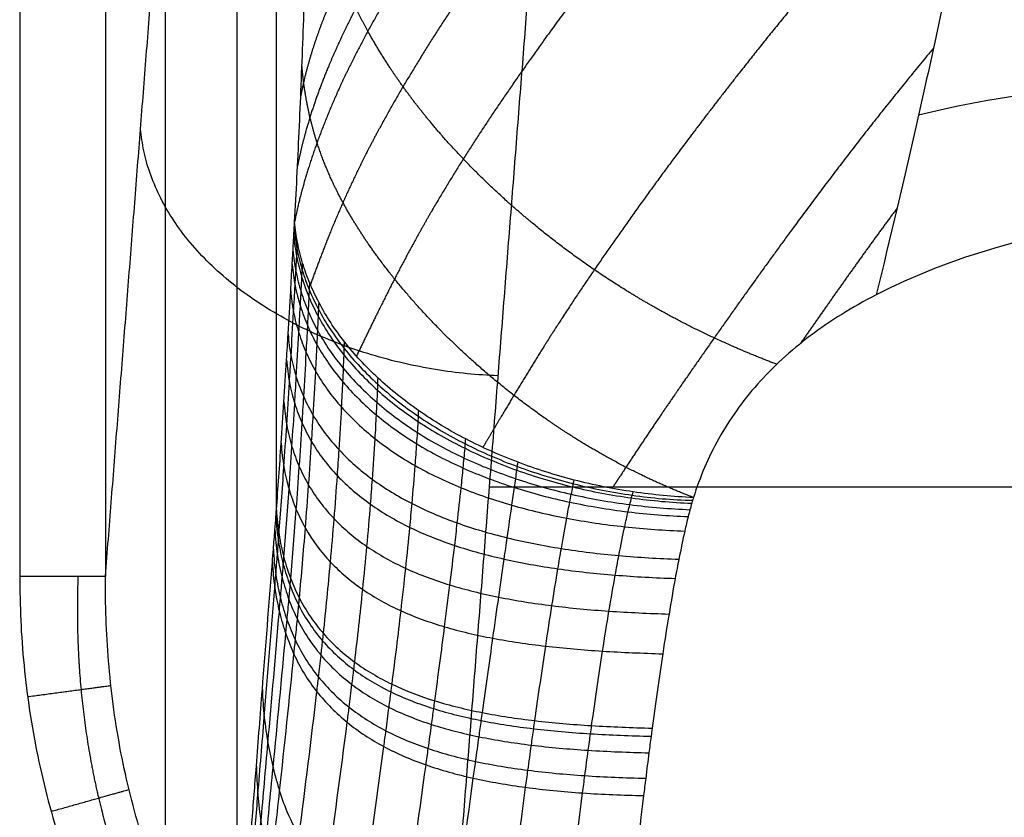
# Model space of a CAD drawing. Units: millimetres. Extents: x -350 to 350, y -280 to 120.
# Drawn here: x -255 to -186, y -207 to -152 of the extents above; entities that cross this region are included whole.
import ezdxf

# ---------------------------------------------------------------- set-up
doc = ezdxf.new("R2010")
doc.units = ezdxf.units.MM
doc.layers.add('Layer 01', color=7, linetype='Continuous')

msp = doc.modelspace()

# ---------------------------------------------------------------- linework, layer by layer
at = {"layer": 'Layer 01'}
for points, degree in [([(-254.762, 88.183, 37.002), (-254.762, -51.12, 37.002), (-254.762, -190.424, 37.002)], 2), ([(-248.783, 88.183, 31.496), (-248.783, -51.12, 31.496), (-248.783, -190.424, 31.496)], 2), ([(-244.603, -221.004, 83.002), (-244.603, -123.154, 83.002), (-244.603, -25.304, 83.002)], 2), ([(-239.621, -25.304, 78.414), (-239.621, -123.154, 78.414), (-239.62, -221.003, 78.414)], 2), ([(-236.89, -28.116, 45.41), (-236.89, -107.15, 45.41), (-236.89, -186.183, 45.41)], 2), ([(-248.783, -190.424, 31.496), (-245.556, -149.306, -7.499), (-242.33, -108.187, -46.493)], 2), ([(-218.539, -139.713, -48.989), (-222.028, -184.181, -6.817), (-225.518, -228.65, 35.355)], 2), ([(-155.192, -154.819, -15.307), (-169.213, -155.223, -14.971), (-182.703, -155.898, -13.694), (-192.089, -158.284, -11.507)], 3), ([(-154.919, -163.622, -8.398), (-169.95, -163.889, -8.145), (-184.752, -165.491, -6.626), (-195.043, -170.806, -1.585)], 3), ([(-193.589, -164.769, -6.85), (-195.02, -166.696, -5.263), (-196.393, -168.594, -3.601), (-197.722, -170.472, -1.882), (-199.026, -172.338, -0.131), (-200.32, -174.199, 1.633)], 5), ([(-222.028, -184.181, -6.817), (0, -184.181, -6.817), (222.028, -184.181, -6.817)], 2)]:
    msp.add_open_spline(points, degree=degree, dxfattribs=at)
for points, degree, knots in [([(-182.935, -113.22, -24.434), (-182.935, -113.22, -24.434), (-182.935, -113.22, -24.434), (-182.935, -113.22, -24.434), (-188.526, -118.545, -24.317), (-193.602, -123.626, -23.533), (-198.204, -128.481, -22.134), (-206.944, -138.371, -17.628), (-214.269, -147.587, -11.286), (-217.843, -152.353, -7.448), (-222.339, -158.775, -1.443), (-225.958, -164.779, 5.7), (-226.91, -166.449, 7.828), (-228.389, -169.193, 11.549), (-229.724, -171.868, 15.456), (-230.246, -172.94, 17.055), (-230.764, -174.009, 18.659), (-231.279, -175.078, 20.266)], 5, [-49.66801, -49.66801, -49.66801, -49.66801, -49.66801, -49.66801, -49.667993, -49.667993, -49.667993, -18.938952, -18.938952, -18.938952, 16.403691, 16.403691, 16.403691, 30.432303, 30.432303, 30.432303, 39.923654, 39.923654, 39.923654, 39.923654, 39.923654, 39.923654]), ([(-198.058, -118.236, -22.902), (-201.067, -121.361, -22.123), (-203.872, -124.389, -21.081), (-206.479, -127.323, -19.782), (-213.327, -135.339, -15.509), (-219.159, -142.873, -9.919), (-222.524, -147.54, -5.81), (-226.717, -153.817, 0.589), (-229.95, -159.638, 8.232), (-230.787, -161.253, 10.51), (-232.114, -164.03, 14.717), (-233.228, -166.705, 19.201), (-233.666, -167.842, 21.199), (-234.087, -168.97, 23.219), (-234.492, -170.091, 25.259)], 5, [-38.460181, -38.460181, -38.460181, -38.460181, -38.460181, -38.460181, -18.938952, -18.938952, -18.938952, 16.403691, 16.403691, 16.403691, 30.432303, 30.432303, 30.432303, 41.133743, 41.133743, 41.133743, 41.133743, 41.133743, 41.133743]), ([(-208.381, -122.194, -19.49), (-209.705, -123.701, -18.785), (-210.985, -125.187, -18.021), (-212.224, -126.653, -17.204), (-217.623, -133.164, -13.309), (-222.265, -139.316, -8.433), (-225.447, -143.895, -4.087), (-229.349, -150.034, 2.689), (-232.181, -155.664, 10.853), (-232.884, -157.216, 13.304), (-233.984, -159.914, 17.891), (-234.808, -162.482, 22.835), (-235.128, -163.593, 25.069), (-235.39, -164.677, 27.379), (-235.596, -165.733, 29.763)], 5, [-29.046716, -29.046716, -29.046716, -29.046716, -29.046716, -29.046716, -18.938952, -18.938952, -18.938952, 16.403691, 16.403691, 16.403691, 30.432303, 30.432303, 30.432303, 41.485411, 41.485411, 41.485411, 41.485411, 41.485411, 41.485411]), ([(-212.33, -123.869, -17.431), (-213.06, -124.732, -16.951), (-213.775, -125.589, -16.453), (-214.478, -126.44, -15.937), (-219.262, -132.298, -12.241), (-223.419, -137.858, -7.732), (-226.505, -142.391, -3.261), (-230.283, -148.472, 3.676), (-232.903, -154.001, 12.114), (-233.537, -155.519, 14.655), (-234.344, -157.722, 18.636), (-234.938, -159.824, 22.893), (-235.114, -160.51, 24.33), (-235.265, -161.184, 25.798), (-235.391, -161.846, 27.299)], 5, [-24.890558, -24.890558, -24.890558, -24.890558, -24.890558, -24.890558, -18.938952, -18.938952, -18.938952, 16.403691, 16.403691, 16.403691, 30.432303, 30.432303, 30.432303, 37.375663, 37.375663, 37.375663, 37.375663, 37.375663, 37.375663]), ([(-217.434, -126.218, -14.003), (-221.379, -131.161, -10.647), (-224.871, -135.888, -6.701), (-227.813, -140.353, -2.044), (-231.416, -146.35, 5.119), (-233.703, -151.72, 13.99), (-234.228, -153.187, 16.672), (-234.71, -154.808, 19.893), (-235.052, -156.363, 23.296), (-235.093, -156.557, 23.727), (-235.131, -156.75, 24.16), (-235.168, -156.943, 24.597)], 5, [-18.938925, -18.938925, -18.938925, -18.938925, -18.938925, -18.938925, 16.403691, 16.403691, 16.403691, 30.432303, 30.432303, 30.432303, 32.448867, 32.448867, 32.448867, 32.448867, 32.448867, 32.448867]), ([(-187.161, -135.047, -21.736), (-189.024, -137.05, -21.064), (-190.819, -139.021, -20.305), (-192.556, -140.965, -19.47), (-198.873, -148.153, -16.101), (-204.465, -154.996, -11.793), (-208.138, -159.81, -8.084), (-212.957, -166.384, -2.496), (-217.11, -172.643, 3.953), (-218.224, -174.39, 5.872), (-219.728, -176.843, 8.722), (-221.177, -179.269, 11.644), (-221.608, -179.994, 12.522), (-222.038, -180.719, 13.402), (-222.466, -181.442, 14.284)], 5, [-31.815616, -31.815616, -31.815616, -31.815616, -31.815616, -31.815616, -18.938952, -18.938952, -18.938952, 16.403691, 16.403691, 16.403691, 30.432303, 30.432303, 30.432303, 36.428062, 36.428062, 36.428062, 36.428062, 36.428062, 36.428062]), ([(-235.595, -165.733, 29.763), (-235.537, -164.707, 29.073), (-235.483, -163.67, 28.406), (-235.377, -161.57, 27.125), (-235.326, -160.508, 26.509), (-235.179, -157.289, 24.734), (-235.089, -155.098, 23.648), (-234.924, -150.639, 21.659), (-234.85, -148.372, 20.757), (-234.715, -143.772, 19.124), (-234.653, -141.439, 18.396), (-234.601, -139.079, 17.743)], 3, [-389.224223, -389.224223, -389.224223, -389.224223, -385.550277, -385.550277, -381.876331, -381.876331, -374.52844, -374.52844, -367.180549, -367.180549, -359.832657, -359.832657, -359.832657, -359.832657]), ([(-201.977, -175.651, 3.009), (-202.891, -175.303, 2.68), (-203.784, -174.946, 2.379), (-204.656, -174.578, 2.106), (-207.405, -173.357, 1.31), (-209.946, -172.038, 0.783), (-211.609, -171.084, 0.537), (-215.376, -168.715, 0.209), (-218.721, -166.147, 0.426), (-220.54, -164.597, 0.711), (-223.239, -162.058, 1.398), (-225.64, -159.378, 2.47), (-226.483, -158.371, 2.919), (-227.854, -156.608, 3.786), (-229.089, -154.781, 4.828), (-229.58, -154.007, 5.294), (-230.231, -152.908, 5.992), (-230.832, -151.786, 6.755), (-230.999, -151.464, 6.978), (-231.378, -150.711, 7.509), (-231.734, -149.946, 8.069), (-231.929, -149.507, 8.398), (-232.552, -148.037, 9.524), (-233.091, -146.527, 10.76), (-233.425, -145.452, 11.677), (-233.862, -143.809, 13.138), (-234.197, -142.116, 14.732), (-234.296, -141.547, 15.278), (-234.423, -140.714, 16.091), (-234.524, -139.869, 16.938), (-234.552, -139.607, 17.203), (-234.578, -139.344, 17.471), (-234.601, -139.079, 17.743)], 5, [-23.812115, -23.812115, -23.812115, -23.812115, -23.812115, -23.812115, -19.971546, -19.971546, -19.971546, -11.405607, -11.405607, -11.405607, 0.443531, 0.443531, 0.443531, 7.352818, 7.352818, 7.352818, 12.294795, 12.294795, 12.294795, 14.26449, 14.26449, 14.26449, 16.875482, 16.875482, 16.875482, 22.931947, 22.931947, 22.931947, 25.96018, 25.96018, 25.96018, 27.31253, 27.31253, 27.31253, 27.31253, 27.31253, 27.31253]), ([(-189.047, -144.234, -18.637), (-189.049, -144.24, -18.634), (-189.05, -144.247, -18.631), (-190.072, -149.134, -16.682), (-191.088, -153.849, -14.348), (-193.091, -162.718, -8.665), (-194.079, -166.871, -5.317), (-195.043, -170.806, -1.585)], 3, [-122.545516, -122.545516, -122.545516, -122.545516, -122.522762, -122.522762, -106.339592, -106.339592, -90.156421, -90.156421, -90.156421, -90.156421]), ([(-191.051, -153.613, -14.264), (-194.603, -157.888, -11.724), (-197.854, -162.02, -8.795), (-200.775, -165.995, -5.438), (-204.939, -171.778, -0.329), (-208.887, -177.459, 5.06), (-210.136, -179.27, 6.803), (-211.522, -181.349, 8.928), (-212.879, -183.414, 11.091), (-213.073, -183.709, 11.4), (-213.266, -184.003, 11.71), (-213.458, -184.297, 12.019)], 5, [-13.400875, -13.400875, -13.400875, -13.400875, -13.400875, -13.400875, 16.403691, 16.403691, 16.403691, 30.432303, 30.432303, 30.432303, 32.76692, 32.76692, 32.76692, 32.76692, 32.76692, 32.76692]), ([(-207.783, -184.936, 11.815), (-207.783, -184.936, 11.815), (-207.783, -184.936, 11.815), (-207.784, -184.936, 11.815), (-208.797, -184.548, 11.453), (-209.774, -184.143, 11.139), (-210.709, -183.717, 10.88), (-213.431, -182.396, 10.215), (-215.894, -180.952, 9.886), (-217.444, -179.944, 9.787), (-220.941, -177.448, 9.807), (-224.016, -174.75, 10.376), (-225.676, -173.125, 10.866), (-228.115, -170.463, 11.89), (-230.218, -167.641, 13.348), (-230.946, -166.579, 13.947), (-232.098, -164.712, 15.097), (-233.059, -162.754, 16.495), (-233.423, -161.92, 17.126), (-233.876, -160.727, 18.081), (-234.246, -159.494, 19.143), (-234.344, -159.14, 19.455), (-234.558, -158.308, 20.2), (-234.734, -157.458, 20.993), (-234.823, -156.968, 21.461), (-234.933, -156.255, 22.157), (-235.018, -155.529, 22.885), (-235.042, -155.306, 23.111), (-235.063, -155.083, 23.339), (-235.083, -154.858, 23.57)], 5, [-24.242372, -24.242372, -24.242372, -24.242372, -24.242372, -24.242372, -24.242172, -24.242172, -24.242172, -19.971546, -19.971546, -19.971546, -11.405607, -11.405607, -11.405607, 0.443531, 0.443531, 0.443531, 7.352818, 7.352818, 7.352818, 12.294795, 12.294795, 12.294795, 14.26449, 14.26449, 14.26449, 16.875482, 16.875482, 16.875482, 18.023432, 18.023432, 18.023432, 18.023432, 18.023432, 18.023432]), ([(-239.62, -221.003, 78.414), (-239.613, -220.91, 78.326), (-239.574, -220.417, 77.859), (-239.523, -219.755, 77.232), (-239.439, -218.688, 76.221), (-239.334, -217.355, 74.958), (-239.156, -215.08, 72.802), (-238.933, -212.236, 70.107), (-238.727, -209.608, 67.618), (-238.504, -206.764, 64.923), (-238.225, -203.21, 61.553), (-237.749, -197.146, 55.801), (-237.353, -192.109, 51.015), (-237.061, -188.397, 47.48), (-236.978, -187.334, 46.476), (-236.907, -186.415, 45.622), (-236.758, -184.446, 43.821), (-236.571, -181.808, 41.554), (-236.338, -178.284, 38.744), (-236.178, -175.733, 36.807), (-236.021, -173.145, 34.907), (-235.89, -170.928, 33.329), (-235.778, -168.973, 31.972), (-235.706, -167.705, 31.101), (-235.659, -166.885, 30.542), (-235.623, -166.227, 30.097), (-235.604, -165.897, 29.874), (-235.595, -165.733, 29.763)], 3, [0, 0, 0, 0, 0.386253, 2.04566, 2.746299, 4.81134, 7.577019, 12.186484, 16.611571, 18.479941, 23.986715, 31.36186, 43.653767, 44.912459, 46.800496, 48.059187, 48.688533, 54.834486, 58.522059, 62.209631, 64.422174, 68.109747, 70.32229, 71.502313, 72.682336, 73.272348, 73.862359, 73.862359, 73.862359, 73.862359]), ([(-207.783, -184.936, 11.815), (-209.19, -184.878, 11.76), (-212.002, -184.611, 11.809), (-216.126, -183.788, 12.335), (-220.06, -182.545, 13.321), (-223.711, -180.914, 14.738), (-227.011, -178.942, 16.545), (-229.855, -176.652, 18.724), (-232.207, -174.116, 21.204), (-233.399, -172.291, 23.029), (-234.127, -170.91, 24.426), (-234.555, -170.001, 25.349), (-235.059, -168.6, 26.785), (-235.417, -167.173, 28.26), (-235.553, -166.213, 29.26), (-235.595, -165.733, 29.763)], 3, [-125.808077, -125.808077, -125.808077, -125.808077, -121.54406, -117.280043, -113.016026, -108.752009, -104.487992, -100.223974, -95.959957, -91.69594, -91.69594, -89.660106, -87.624271, -85.588436, -83.552602, -83.552602, -83.552602, -83.552602]), ([(-235.65, -166.72, 30.431), (-235.609, -167.206, 29.933), (-235.472, -168.175, 28.939), (-235.111, -169.605, 27.47), (-234.603, -170.999, 26.036), (-234.172, -171.898, 25.112), (-233.438, -173.261, 23.713), (-232.239, -175.047, 21.88), (-229.886, -177.502, 19.375), (-227.05, -179.694, 17.159), (-223.768, -181.563, 15.302), (-220.14, -183.098, 13.827), (-216.228, -184.262, 12.783), (-212.121, -185.031, 12.208), (-209.308, -185.283, 12.144), (-207.904, -185.34, 12.198)], 3, [0, 0, 0, 0, 2.341548, 4.683097, 7.024645, 9.366193, 9.366193, 14.270522, 19.174851, 24.079179, 28.983508, 33.887837, 38.792166, 43.696494, 48.600823, 48.600823, 48.600823, 48.600823]), ([(-235.623, -166.227, 30.097), (-235.581, -166.709, 29.596), (-235.444, -167.674, 28.598), (-235.085, -169.103, 27.127), (-234.579, -170.501, 25.693), (-234.15, -171.406, 24.77), (-233.419, -172.779, 23.373), (-232.224, -174.586, 21.546), (-229.873, -177.085, 19.057), (-227.034, -179.329, 16.863), (-223.745, -181.253, 15.035), (-220.106, -182.839, 13.592), (-216.185, -184.045, 12.58), (-212.07, -184.844, 12.03), (-209.258, -185.104, 11.974), (-207.843, -185.133, 12.002)], 3, [0, 0, 0, 0, 2.341548, 4.683097, 7.024645, 9.366193, 9.366193, 14.270522, 19.174851, 24.079179, 28.983508, 33.887837, 38.792166, 43.696494, 48.600823, 48.600823, 48.600823, 48.600823]), ([(-239.615, -223.43, 78.471), (-239.601, -223.265, 78.311), (-239.554, -222.696, 77.76), (-239.493, -221.956, 77.044), (-239.404, -220.876, 76.001), (-239.293, -219.527, 74.696), (-239.104, -217.224, 72.47), (-238.866, -214.344, 69.686), (-238.647, -211.682, 67.115), (-238.411, -208.8, 64.333), (-238.115, -205.196, 60.856), (-237.611, -199.045, 54.926), (-237.195, -193.932, 50.004), (-236.891, -190.162, 46.377), (-236.804, -189.082, 45.346), (-236.731, -188.149, 44.471), (-236.576, -186.15, 42.625), (-236.382, -183.472, 40.3), (-236.143, -179.897, 37.423), (-235.979, -177.309, 35.442), (-235.819, -174.685, 33.502), (-235.687, -172.437, 31.892), (-235.574, -170.456, 30.509), (-235.502, -169.17, 29.624), (-235.455, -168.338, 29.056), (-235.418, -167.671, 28.603), (-235.4, -167.336, 28.376), (-235.391, -167.17, 28.264)], 3, [8.258844, 8.258844, 8.258844, 8.258844, 9.130003, 11.269847, 12.173337, 14.836254, 18.402661, 24.346673, 30.052925, 32.462231, 39.563344, 49.073764, 64.924463, 66.547574, 68.982241, 70.605353, 71.416909, 79.342258, 84.097468, 88.852678, 91.705803, 96.461013, 99.314139, 100.835806, 102.357473, 103.118307, 103.879139, 103.879139, 103.879139, 103.879139]), ([(-235.706, -167.705, 31.102), (-235.665, -168.197, 30.609), (-235.528, -169.175, 29.621), (-235.164, -170.608, 28.159), (-234.652, -171.997, 26.729), (-234.218, -172.887, 25.805), (-233.481, -174.232, 24.405), (-232.276, -175.984, 22.566), (-229.923, -178.363, 20.04), (-227.095, -180.464, 17.791), (-223.831, -182.238, 15.89), (-220.225, -183.682, 14.362), (-216.334, -184.772, 13.264), (-212.242, -185.491, 12.644), (-209.43, -185.728, 12.566), (-208.027, -185.784, 12.619)], 3, [0, 0, 0, 0, 2.341548, 4.683097, 7.024645, 9.366193, 9.366193, 14.270522, 19.174851, 24.079179, 28.983508, 33.887837, 38.792166, 43.696494, 48.600823, 48.600823, 48.600823, 48.600823]), ([(-239.591, -225.851, 78.538), (-239.57, -225.615, 78.306), (-239.511, -224.968, 77.671), (-239.437, -224.148, 76.864), (-239.338, -223.053, 75.788), (-239.214, -221.683, 74.442), (-239.003, -219.343, 72.144), (-238.738, -216.414, 69.27), (-238.493, -213.705, 66.615), (-238.229, -210.772, 63.742), (-237.9, -207.103, 60.153), (-237.344, -200.84, 54.037), (-236.891, -195.635, 48.972), (-236.565, -191.802, 45.253), (-236.472, -190.705, 44.197), (-236.394, -189.758, 43.301), (-236.23, -187.729, 41.41), (-236.026, -185.015, 39.031), (-235.778, -181.401, 36.091), (-235.611, -178.789, 34.071), (-235.45, -176.145, 32.096), (-235.319, -173.883, 30.46), (-235.209, -171.892, 29.059), (-235.139, -170.601, 28.164), (-235.095, -169.766, 27.59), (-235.06, -169.097, 27.133), (-235.044, -168.763, 26.906), (-235.035, -168.595, 26.791)], 3, [7.899168, 7.899168, 7.899168, 7.899168, 9.130003, 11.269847, 12.173337, 14.836254, 18.402661, 24.346673, 30.052925, 32.462231, 39.563344, 49.073764, 64.924463, 66.547574, 68.982241, 70.605353, 71.416909, 79.342258, 84.097468, 88.852678, 91.705803, 96.461013, 99.314139, 100.835806, 102.357473, 103.118307, 103.87914, 103.87914, 103.87914, 103.87914]), ([(-235.761, -168.687, 31.776), (-235.721, -169.185, 31.288), (-235.584, -170.172, 30.307), (-235.218, -171.609, 28.853), (-234.703, -172.993, 27.427), (-234.267, -173.875, 26.505), (-233.526, -175.204, 25.105), (-232.317, -176.925, 23.262), (-229.964, -179.234, 20.72), (-227.145, -181.25, 18.442), (-223.898, -182.936, 16.502), (-220.314, -184.296, 14.926), (-216.443, -185.316, 13.778), (-212.367, -185.989, 13.116), (-209.553, -186.212, 13.025), (-208.152, -186.267, 13.078)], 3, [0, 0, 0, 0, 2.341548, 4.683097, 7.024645, 9.366193, 9.366193, 14.270522, 19.174851, 24.079179, 28.983508, 33.887837, 38.792166, 43.696494, 48.600823, 48.600823, 48.600823, 48.600823]), ([(-239.555, -228.268, 78.611), (-239.524, -227.962, 78.308), (-239.451, -227.239, 77.589), (-239.359, -226.339, 76.694), (-239.246, -225.223, 75.586), (-239.104, -223.827, 74.199), (-238.861, -221.441, 71.83), (-238.557, -218.451, 68.865), (-238.277, -215.683, 66.124), (-237.974, -212.685, 63.159), (-237.598, -208.935, 59.454), (-236.966, -202.533, 53.147), (-236.46, -197.222, 47.939), (-236.103, -193.321, 44.129), (-236.003, -192.205, 43.047), (-235.918, -191.243, 42.13), (-235.741, -189.184, 40.196), (-235.522, -186.437, 37.764), (-235.263, -182.795, 34.766), (-235.091, -180.171, 32.71), (-234.929, -177.52, 30.705), (-234.8, -175.259, 29.05), (-234.694, -173.273, 27.637), (-234.629, -171.988, 26.735), (-234.588, -171.158, 26.159), (-234.555, -170.493, 25.7), (-234.542, -170.165, 25.476), (-234.532, -169.994, 25.357)], 3, [7.564569, 7.564569, 7.564569, 7.564569, 9.130003, 11.269847, 12.173337, 14.836254, 18.402661, 24.346673, 30.052925, 32.462231, 39.563344, 49.073764, 64.924463, 66.547574, 68.982241, 70.605353, 71.416909, 79.342258, 84.097468, 88.852678, 91.705803, 96.461013, 99.314139, 100.835806, 102.357473, 103.118307, 103.87914, 103.87914, 103.87914, 103.87914]), ([(-235.867, -170.518, 33.049), (-235.827, -171.027, 32.57), (-235.691, -172.032, 31.604), (-235.322, -173.477, 30.168), (-234.802, -174.856, 28.753), (-234.363, -175.726, 27.835), (-233.617, -177.03, 26.439), (-232.403, -178.701, 24.596), (-230.053, -180.894, 22.034), (-227.253, -182.77, 19.714), (-224.037, -184.306, 17.712), (-220.492, -185.526, 16.059), (-216.656, -186.43, 14.828), (-212.606, -187.023, 14.096), (-209.79, -187.222, 13.983), (-208.391, -187.276, 14.034)], 3, [0, 0, 0, 0, 2.341548, 4.683097, 7.024645, 9.366193, 9.366193, 14.270522, 19.174851, 24.079179, 28.983508, 33.887837, 38.792166, 43.696494, 48.600823, 48.600823, 48.600823, 48.600823]), ([(-195.043, -170.806, -1.585), (-196.716, -171.67, -0.767), (-198.253, -172.625, 0.141), (-201.019, -174.708, 2.116), (-202.247, -175.836, 3.185), (-204.375, -178.232, 5.458), (-205.275, -179.502, 6.661), (-206.759, -182.147, 9.17), (-207.341, -183.523, 10.477), (-207.783, -184.936, 11.815)], 3, [32.389095, 32.389095, 32.389095, 32.389095, 38.353292, 38.353292, 44.317488, 44.317488, 50.281685, 50.281685, 56.245881, 56.245881, 56.245881, 56.245881]), ([(-239.51, -230.689, 78.689), (-239.467, -230.315, 78.316), (-239.376, -229.516, 77.516), (-239.263, -228.534, 76.535), (-239.132, -227.394, 75.396), (-238.968, -225.967, 73.97), (-238.686, -223.524, 71.532), (-238.333, -220.46, 68.477), (-238.008, -217.621, 65.651), (-237.657, -214.544, 62.592), (-237.222, -210.695, 58.77), (-236.494, -204.129, 52.269), (-235.922, -198.696, 46.916), (-235.525, -194.721, 43.017), (-235.414, -193.586, 41.912), (-235.321, -192.608, 40.974), (-235.126, -190.517, 38.998), (-234.888, -187.74, 36.516), (-234.612, -184.077, 33.463), (-234.434, -181.45, 31.375), (-234.269, -178.805, 29.346), (-234.141, -176.557, 27.675), (-234.041, -174.591, 26.255), (-233.98, -173.322, 25.351), (-233.942, -172.502, 24.774), (-233.913, -171.847, 24.316), (-233.902, -171.529, 24.097), (-233.892, -171.356, 23.974)], 3, [7.25431, 7.25431, 7.25431, 7.25431, 9.130003, 11.269847, 12.173337, 14.836254, 18.402661, 24.346673, 30.052925, 32.462231, 39.563344, 49.073764, 64.924463, 66.547574, 68.982241, 70.605353, 71.416909, 79.342258, 84.097468, 88.852678, 91.705803, 96.461013, 99.314139, 100.835806, 102.357473, 103.118307, 103.87914, 103.87914, 103.87914, 103.87914]), ([(-236.045, -173.54, 35.203), (-236.007, -174.067, 34.741), (-235.872, -175.1, 33.803), (-235.5, -176.564, 32.401), (-234.978, -177.941, 31.013), (-234.537, -178.798, 30.108), (-233.79, -180.075, 28.73), (-232.574, -181.685, 26.902), (-230.238, -183.73, 24.333), (-227.47, -185.422, 21.976), (-224.305, -186.76, 19.904), (-220.819, -187.791, 18.156), (-217.034, -188.537, 16.818), (-213.021, -189.023, 15.993), (-210.2, -189.189, 15.849), (-208.803, -189.24, 15.897)], 3, [0, 0, 0, 0, 2.341548, 4.683097, 7.024645, 9.366193, 9.366193, 14.270522, 19.174851, 24.079179, 28.983508, 33.887837, 38.792166, 43.696494, 48.600823, 48.600823, 48.600823, 48.600823]), ([(-239.063, -236.424, 79.569), (-239.063, -236.419, 79.563), (-238.962, -235.672, 78.817), (-238.8, -234.474, 77.621), (-238.61, -233.085, 76.234), (-238.446, -231.882, 75.034), (-238.24, -230.374, 73.529), (-237.884, -227.787, 70.951), (-237.437, -224.534, 67.711), (-237.022, -221.512, 64.706), (-236.575, -218.237, 61.452), (-236.02, -214.138, 57.384), (-235.098, -207.16, 50.473), (-234.384, -201.432, 44.819), (-233.903, -197.288, 40.74), (-233.768, -196.109, 39.586), (-233.657, -195.097, 38.609), (-233.424, -192.94, 36.55), (-233.145, -190.104, 33.969), (-232.83, -186.425, 30.815), (-232.634, -183.819, 28.673), (-232.46, -181.223, 26.606), (-232.332, -179.04, 24.919), (-232.238, -177.153, 23.5), (-232.184, -175.942, 22.603), (-232.153, -175.165, 22.033), (-232.129, -174.545, 21.582), (-232.125, -174.258, 21.38), (-232.113, -174.082, 21.247)], 3, [5.538694, 5.538694, 5.538694, 5.538694, 5.563595, 9.130003, 11.269847, 12.173337, 14.836254, 18.402661, 24.346673, 30.052925, 32.462231, 39.563344, 49.073764, 64.924463, 66.547574, 68.982241, 70.605353, 71.416909, 79.342258, 84.097468, 88.852678, 91.705803, 96.461013, 99.314139, 100.835806, 102.357473, 103.118307, 103.87914, 103.87914, 103.87914, 103.87914]), ([(-236.154, -175.331, 36.518), (-236.117, -175.868, 36.067), (-235.983, -176.918, 35.147), (-235.612, -178.396, 33.769), (-235.09, -179.777, 32.401), (-234.65, -180.631, 31.508), (-233.906, -181.9, 30.146), (-232.693, -183.487, 28.335), (-230.369, -185.468, 25.778), (-227.623, -187.078, 23.415), (-224.486, -188.327, 21.32), (-221.032, -189.271, 19.533), (-217.273, -189.945, 18.148), (-213.279, -190.38, 17.28), (-210.454, -190.53, 17.121), (-209.057, -190.579, 17.167)], 3, [0, 0, 0, 0, 2.341548, 4.683097, 7.024645, 9.366193, 9.366193, 14.270522, 19.174851, 24.079179, 28.983508, 33.887837, 38.792166, 43.696494, 48.600823, 48.600823, 48.600823, 48.600823]), ([(-237.673, -241.365, 79.866), (-237.652, -241.218, 79.72), (-237.524, -240.29, 78.804), (-237.327, -238.883, 77.416), (-237.119, -237.413, 75.965), (-236.938, -236.139, 74.708), (-236.709, -234.537, 73.13), (-236.314, -231.785, 70.417), (-235.811, -228.312, 66.996), (-235.342, -225.08, 63.815), (-234.833, -221.576, 60.367), (-234.199, -217.19, 56.055), (-233.14, -209.744, 48.736), (-232.317, -203.693, 42.789), (-231.766, -199.375, 38.545), (-231.613, -198.151, 37.346), (-231.486, -197.106, 36.333), (-231.22, -194.885, 34.201), (-230.901, -192.004, 31.534), (-230.546, -188.341, 28.3), (-230.326, -185.788, 26.123), (-230.134, -183.281, 24.039), (-229.996, -181.204, 22.357), (-229.898, -179.437, 20.96), (-229.843, -178.315, 20.084), (-229.811, -177.6, 19.531), (-229.788, -177.032, 19.096), (-229.79, -176.789, 18.917), (-229.773, -176.611, 18.774)], 3, [4.889273, 4.889273, 4.889273, 4.889273, 5.563595, 9.130003, 11.269847, 12.173337, 14.836254, 18.402661, 24.346673, 30.052925, 32.462231, 39.563344, 49.073764, 64.924463, 66.547574, 68.982241, 70.605353, 71.416909, 79.342258, 84.097468, 88.852678, 91.705803, 96.461013, 99.314139, 100.835806, 102.357473, 103.118307, 103.87914, 103.87914, 103.87914, 103.87914]), ([(-236.339, -178.274, 38.754), (-236.303, -178.827, 38.322), (-236.172, -179.906, 37.435), (-235.805, -181.41, 36.103), (-235.287, -182.805, 34.775), (-234.853, -183.662, 33.906), (-234.119, -184.928, 32.579), (-232.918, -186.498, 30.81), (-230.621, -188.416, 28.294), (-227.91, -189.936, 25.947), (-224.819, -191.082, 23.84), (-221.413, -191.924, 22.016), (-217.691, -192.511, 20.578), (-213.72, -192.886, 19.656), (-210.886, -193.015, 19.477), (-209.488, -193.061, 19.521)], 3, [0, 0, 0, 0, 2.341548, 4.683097, 7.024645, 9.366193, 9.366193, 14.270522, 19.174851, 24.079179, 28.983508, 33.887837, 38.792166, 43.696494, 48.600823, 48.600823, 48.600823, 48.600823]), ([(-235.393, -245.586, 79.817), (-235.371, -245.415, 79.651), (-235.244, -244.423, 78.687), (-235.048, -242.923, 77.229), (-234.842, -241.369, 75.719), (-234.662, -240.019, 74.408), (-234.433, -238.321, 72.758), (-234.033, -235.394, 69.916), (-233.518, -231.692, 66.321), (-233.031, -228.24, 62.969), (-232.499, -224.496, 59.332), (-231.831, -219.811, 54.781), (-230.698, -211.881, 47.067), (-229.804, -205.502, 40.846), (-229.2, -201.014, 36.456), (-229.032, -199.747, 35.219), (-228.891, -198.671, 34.176), (-228.598, -196.394, 31.982), (-228.242, -193.479, 29.247), (-227.84, -189.856, 25.961), (-227.589, -187.379, 23.769), (-227.367, -184.987, 21.694), (-227.205, -183.042, 20.038), (-227.088, -181.422, 18.685), (-227.021, -180.406, 17.846), (-226.983, -179.765, 17.32), (-226.954, -179.261, 16.91), (-226.959, -179.067, 16.76), (-226.935, -178.889, 16.607)], 3, [4.816933, 4.816933, 4.816933, 4.816933, 5.563595, 9.130003, 11.269847, 12.173337, 14.836254, 18.402661, 24.346673, 30.052925, 32.462231, 39.563344, 49.073764, 64.924463, 66.547574, 68.982241, 70.605353, 71.416909, 79.342258, 84.097468, 88.852678, 91.705803, 96.461013, 99.314139, 100.835806, 102.357473, 103.118307, 103.87914, 103.87914, 103.87914, 103.87914]), ([(-236.529, -181.156, 41.055), (-236.495, -181.725, 40.642), (-236.368, -182.831, 39.791), (-236.007, -184.367, 38.51), (-235.499, -185.785, 37.23), (-235.073, -186.652, 36.391), (-234.355, -187.933, 35.108), (-233.174, -189.511, 33.394), (-230.91, -191.414, 30.943), (-228.238, -192.899, 28.639), (-225.188, -193.998, 26.549), (-221.822, -194.789, 24.718), (-218.129, -195.331, 23.254), (-214.172, -195.672, 22.3), (-211.328, -195.788, 22.107), (-209.927, -195.831, 22.148)], 3, [0, 0, 0, 0, 2.341548, 4.683097, 7.024645, 9.366193, 9.366193, 14.270522, 19.174851, 24.079179, 28.983508, 33.887837, 38.792166, 43.696494, 48.600823, 48.600823, 48.600823, 48.600823]), ([(-232.334, -249.138, 79.633), (-232.318, -248.993, 79.493), (-232.21, -247.989, 78.531), (-232.039, -246.45, 77.056), (-231.852, -244.815, 75.49), (-231.688, -243.393, 74.127), (-231.477, -241.602, 72.411), (-231.104, -238.508, 69.446), (-230.616, -234.584, 65.685), (-230.145, -230.921, 62.17), (-229.625, -226.945, 58.355), (-228.963, -221.973, 53.578), (-227.818, -213.578, 45.498), (-226.889, -206.888, 39.031), (-226.248, -202.246, 34.522), (-226.068, -200.94, 33.255), (-225.917, -199.837, 32.188), (-225.601, -197.51, 29.947), (-225.212, -194.572, 27.164), (-224.761, -191.004, 23.856), (-224.471, -188.614, 21.674), (-224.208, -186.349, 19.631), (-224.01, -184.546, 18.025), (-223.861, -183.082, 16.737), (-223.773, -182.179, 15.948), (-223.72, -181.616, 15.46), (-223.68, -181.177, 15.081), (-223.685, -181.036, 14.964), (-223.653, -180.857, 14.803)], 3, [4.957373, 4.957373, 4.957373, 4.957373, 5.563595, 9.130003, 11.269847, 12.173337, 14.836254, 18.402661, 24.346673, 30.052925, 32.462231, 39.563344, 49.073764, 64.924463, 66.547574, 68.982241, 70.605353, 71.416909, 79.342258, 84.097468, 88.852678, 91.705803, 96.461013, 99.314139, 100.835806, 102.357473, 103.118307, 103.87914, 103.87914, 103.87914, 103.87914]), ([(-228.619, -251.975, 79.399), (-228.611, -251.877, 79.305), (-228.529, -250.886, 78.364), (-228.396, -249.34, 76.895), (-228.242, -247.635, 75.276), (-228.105, -246.151, 73.867), (-227.927, -244.279, 72.089), (-227.605, -241.04, 69.011), (-227.172, -236.923, 65.097), (-226.744, -233.073, 61.435), (-226.264, -228.895, 57.457), (-225.641, -223.67, 52.478), (-224.536, -214.869, 44.073), (-223.605, -207.91, 37.399), (-222.945, -203.136, 32.799), (-222.759, -201.798, 31.51), (-222.601, -200.673, 30.427), (-222.27, -198.306, 28.155), (-221.854, -195.354, 25.346), (-221.355, -191.846, 22.044), (-221.027, -189.541, 19.892), (-220.72, -187.399, 17.903), (-220.48, -185.731, 16.365), (-220.291, -184.414, 15.157), (-220.177, -183.618, 14.429), (-220.106, -183.129, 13.983), (-220.052, -182.752, 13.642), (-220.053, -182.659, 13.559), (-220.013, -182.48, 13.393)], 3, [5.168301, 5.168301, 5.168301, 5.168301, 5.563595, 9.130003, 11.269847, 12.173337, 14.836254, 18.402661, 24.346673, 30.052925, 32.462231, 39.563344, 49.073764, 64.924463, 66.547574, 68.982241, 70.605353, 71.416909, 79.342258, 84.097468, 88.852678, 91.705803, 96.461013, 99.314139, 100.835806, 102.357473, 103.118307, 103.87914, 103.87914, 103.87914, 103.87914]), ([(-224.384, -254.036, 79.166), (-224.381, -253.989, 79.122), (-224.327, -253.026, 78.21), (-224.234, -251.49, 76.756), (-224.118, -249.733, 75.092), (-224.012, -248.202, 73.642), (-223.873, -246.269, 71.812), (-223.614, -242.918, 68.638), (-223.252, -238.653, 64.597), (-222.881, -234.66, 60.811), (-222.456, -230.325, 56.699), (-221.894, -224.904, 51.554), (-220.863, -215.787, 42.887), (-219.957, -208.619, 36.055), (-219.297, -203.746, 31.395), (-219.109, -202.384, 30.093), (-218.95, -201.242, 29.001), (-218.611, -198.847, 26.713), (-218.179, -195.888, 23.897), (-217.646, -192.433, 20.623), (-217.286, -190.202, 18.514), (-216.941, -188.162, 16.591), (-216.665, -186.608, 15.127), (-216.44, -185.413, 14.004), (-216.3, -184.704, 13.338), (-216.213, -184.276, 12.936), (-216.144, -183.95, 12.631), (-216.143, -183.896, 12.581), (-216.094, -183.718, 12.412)], 3, [5.381338, 5.381338, 5.381338, 5.381338, 5.563595, 9.130003, 11.269847, 12.173337, 14.836254, 18.402661, 24.346673, 30.052925, 32.462231, 39.563344, 49.073764, 64.924463, 66.547574, 68.982241, 70.605353, 71.416909, 79.342258, 84.097468, 88.852678, 91.705803, 96.461013, 99.314139, 100.835806, 102.357473, 103.118307, 103.87914, 103.87914, 103.87914, 103.87914]), ([(-219.777, -255.268, 78.977), (-219.777, -255.267, 78.976), (-219.746, -254.335, 78.093), (-219.689, -252.821, 76.658), (-219.609, -251.032, 74.963), (-219.534, -249.473, 73.486), (-219.432, -247.502, 71.619), (-219.234, -244.084, 68.379), (-218.943, -239.727, 64.25), (-218.631, -235.645, 60.38), (-218.266, -231.212, 56.178), (-217.771, -225.669, 50.921), (-216.832, -216.353, 42.083), (-215.972, -209.056, 35.154), (-215.329, -204.123, 30.465), (-215.145, -202.746, 29.156), (-214.988, -201.595, 28.062), (-214.653, -199.183, 25.77), (-214.219, -196.223, 22.959), (-213.672, -192.809, 19.721), (-213.294, -190.63, 17.654), (-212.927, -188.662, 15.789), (-212.628, -187.184, 14.39), (-212.378, -186.073, 13.337), (-212.221, -185.424, 12.722), (-212.122, -185.037, 12.355), (-212.044, -184.746, 12.08), (-212.04, -184.719, 12.054), (-211.986, -184.541, 11.885)], 3, [5.560538, 5.560538, 5.560538, 5.560538, 5.563595, 9.130003, 11.269847, 12.173337, 14.836254, 18.402661, 24.346673, 30.052925, 32.462231, 39.563344, 49.073764, 64.924463, 66.547574, 68.982241, 70.605353, 71.416909, 79.342258, 84.097468, 88.852678, 91.705803, 96.461013, 99.314139, 100.835806, 102.357473, 103.118307, 103.879139, 103.879139, 103.879139, 103.879139]), ([(-207.783, -184.936, 11.815), (-207.803, -185, 11.876), (-207.843, -185.131, 12), (-207.924, -185.408, 12.262), (-208.027, -185.777, 12.613), (-208.188, -186.402, 13.205), (-208.444, -187.478, 14.226), (-208.746, -188.922, 15.596), (-209.113, -190.858, 17.432), (-209.487, -193.013, 19.475), (-210.024, -196.404, 22.691), (-210.443, -199.359, 25.493), (-210.764, -201.772, 27.782), (-210.915, -202.925, 28.875), (-211.09, -204.304, 30.183), (-211.699, -209.251, 34.875), (-212.5, -216.584, 41.829), (-213.346, -225.959, 50.719), (-213.78, -231.539, 56.012), (-214.093, -236.001, 60.243), (-214.354, -240.11, 64.14), (-214.586, -244.494, 68.298), (-214.736, -247.932, 71.559), (-214.809, -249.914, 73.437), (-214.861, -251.481, 74.924), (-214.912, -253.252, 76.604), (-214.945, -254.747, 78.021), (-214.961, -255.658, 78.885)], 3, [125.808077, 125.808077, 125.808077, 125.808077, 126.565709, 127.323341, 128.838605, 130.35387, 133.19499, 137.93019, 140.771311, 145.506511, 150.241711, 158.133712, 158.941853, 160.558135, 162.982557, 164.598839, 180.382841, 189.853241, 196.924474, 199.323642, 205.005883, 210.924883, 214.476284, 217.127996, 218.027684, 220.158524, 223.614781, 223.614781, 223.614781, 223.614781]), ([(-207.783, -184.936, 11.814), (-207.783, -184.936, 11.814), (-207.783, -184.936, 11.814), (-207.783, -184.936, 11.814), (-207.784, -184.936, 11.815), (-207.784, -184.936, 11.815), (-207.784, -184.936, 11.815), (-207.784, -184.936, 11.815), (-207.784, -184.936, 11.815)], 5, [30.431231303, 30.431231303, 30.431231303, 30.431231303, 30.431231303, 30.431231303, 30.432302871, 30.432302871, 30.432302871, 30.43242881, 30.43242881, 30.43242881, 30.43242881, 30.43242881, 30.43242881]), ([(-236.861, -185.798, 45.058), (-236.829, -186.391, 44.68), (-236.709, -187.544, 43.894), (-236.366, -189.142, 42.71), (-235.883, -190.617, 41.522), (-235.479, -191.521, 40.741), (-234.8, -192.856, 39.548), (-233.667, -194.502, 37.948), (-231.471, -196.483, 35.646), (-228.863, -198.025, 33.46), (-225.873, -199.162, 31.45), (-222.555, -199.975, 29.661), (-218.891, -200.527, 28.204), (-214.941, -200.87, 27.234), (-212.075, -200.978, 27.029), (-210.664, -201.017, 27.066)], 3, [0, 0, 0, 0, 2.341548, 4.683097, 7.024645, 9.366193, 9.366193, 14.270522, 19.174851, 24.079179, 28.983508, 33.887837, 38.792166, 43.696494, 48.600823, 48.600823, 48.600823, 48.600823]), ([(-236.896, -186.261, 45.482), (-236.864, -186.856, 45.106), (-236.746, -188.014, 44.328), (-236.405, -189.619, 43.154), (-235.925, -191.101, 41.976), (-235.524, -192.01, 41.203), (-234.849, -193.353, 40.019), (-233.722, -195.009, 38.433), (-231.534, -197.005, 36.148), (-228.932, -198.561, 33.976), (-225.947, -199.71, 31.977), (-222.634, -200.532, 30.195), (-218.971, -201.091, 28.742), (-215.021, -201.438, 27.773), (-212.151, -201.545, 27.567), (-210.739, -201.584, 27.603)], 3, [0, 0, 0, 0, 2.341548, 4.683097, 7.024645, 9.366193, 9.366193, 14.270522, 19.174851, 24.079179, 28.983508, 33.887837, 38.792166, 43.696494, 48.600823, 48.600823, 48.600823, 48.600823]), ([(-236.966, -187.18, 46.334), (-236.936, -187.78, 45.967), (-236.819, -188.948, 45.202), (-236.482, -190.567, 44.05), (-236.009, -192.064, 42.893), (-235.613, -192.983, 42.133), (-234.948, -194.342, 40.969), (-233.834, -196.022, 39.41), (-231.662, -198.051, 37.161), (-229.073, -199.638, 35.02), (-226.099, -200.814, 33.045), (-222.792, -201.658, 31.278), (-219.132, -202.233, 29.834), (-215.179, -202.59, 28.868), (-212.304, -202.699, 28.661), (-210.89, -202.736, 28.696)], 3, [0, 0, 0, 0, 2.341548, 4.683097, 7.024645, 9.366193, 9.366193, 14.270522, 19.174851, 24.079179, 28.983508, 33.887837, 38.792166, 43.696494, 48.600823, 48.600823, 48.600823, 48.600823]), ([(-237.073, -188.548, 47.625), (-237.043, -189.155, 47.268), (-236.929, -190.337, 46.526), (-236.6, -191.978, 45.406), (-236.137, -193.499, 44.282), (-235.751, -194.435, 43.543), (-235.102, -195.822, 42.411), (-234.007, -197.539, 40.894), (-231.859, -199.626, 38.702), (-229.29, -201.268, 36.611), (-226.33, -202.494, 34.675), (-223.032, -203.38, 32.937), (-219.374, -203.986, 31.511), (-215.417, -204.362, 30.551), (-212.533, -204.473, 30.344), (-211.114, -204.509, 30.378)], 3, [0, 0, 0, 0, 2.341548, 4.683097, 7.024645, 9.366193, 9.366193, 14.270522, 19.174851, 24.079179, 28.983508, 33.887837, 38.792166, 43.696494, 48.600823, 48.600823, 48.600823, 48.600823]), ([(-237.144, -189.456, 48.489), (-237.115, -190.068, 48.14), (-237.003, -191.259, 47.413), (-236.68, -192.916, 46.316), (-236.224, -194.454, 45.214), (-235.845, -195.401, 44.489), (-235.206, -196.807, 43.379), (-234.125, -198.553, 41.891), (-231.995, -200.683, 39.741), (-229.439, -202.366, 37.685), (-226.488, -203.63, 35.779), (-223.194, -204.549, 34.063), (-219.536, -205.18, 32.651), (-215.575, -205.571, 31.699), (-212.685, -205.684, 31.492), (-211.263, -205.719, 31.525)], 3, [0, 0, 0, 0, 2.341548, 4.683097, 7.024645, 9.366193, 9.366193, 14.270522, 19.174851, 24.079179, 28.983508, 33.887837, 38.792166, 43.696494, 48.600823, 48.600823, 48.600823, 48.600823]), ([(-237.842, -198.331, 56.924), (-237.82, -198.984, 56.653), (-237.731, -200.264, 56.085), (-237.471, -202.079, 55.234), (-237.107, -203.8, 54.381), (-236.805, -204.886, 53.822), (-236.298, -206.522, 52.967), (-235.38, -208.606, 51.824), (-233.436, -211.291, 50.173), (-231.002, -213.533, 48.583), (-228.112, -215.325, 47.089), (-224.819, -216.7, 45.72), (-221.115, -217.684, 44.57), (-217.07, -218.295, 43.777), (-214.112, -218.449, 43.598), (-212.652, -218.476, 43.623)], 3, [0, 0, 0, 0, 2.341548, 4.683097, 7.024645, 9.366193, 9.366193, 14.270522, 19.174851, 24.079179, 28.983508, 33.887837, 38.792166, 43.696494, 48.600823, 48.600823, 48.600823, 48.600823]), ([(-238.261, -203.66, 61.98), (-238.242, -204.335, 61.759), (-238.17, -205.666, 61.296), (-237.957, -207.58, 60.608), (-237.659, -209.421, 59.922), (-237.412, -210.603, 59.476), (-236.999, -212.398, 58.796), (-236.196, -214.724, 57.892), (-234.373, -217.821, 56.597), (-232.001, -220.489, 55.35), (-229.12, -222.689, 54.175), (-225.79, -224.422, 53.09), (-222.018, -225.683, 52.169), (-217.889, -226.468, 51.529), (-214.88, -226.658, 51.383), (-213.391, -226.679, 51.403)], 3, [0, 0, 0, 0, 2.341548, 4.683097, 7.024645, 9.366193, 9.366193, 14.270522, 19.174851, 24.079179, 28.983508, 33.887837, 38.792166, 43.696494, 48.600823, 48.600823, 48.600823, 48.600823])]:
    msp.add_open_spline(points, degree=degree, knots=knots, dxfattribs=at)
for points, weights, degree in [([(-221.422, -176.457, -14.142), (-244.93, -175.486, -15.063), (-246.337, -159.254, 1.937)], [1, 0.719357860743, 0.976522712347], 2), ([(-254.762, -190.424, 37.002), (-254.762, -215.532, 37.002), (-242.854, -232.778, 37.002), (-225.518, -232.778, 37.002)], [1, 0.818635686182, 0.818635686182, 1], 3), ([(-254.762, -190.424, 37.002), (-249.238, -190.424, 37.002), (-248.783, -190.424, 31.496)], [1, 0.735683469805, 1], 2), ([(-225.518, -228.65, 35.355), (-239.51, -228.788, 35.486), (-248.983, -213.223, 33.915), (-248.783, -190.424, 31.496)], [1, 0.818635686182, 0.818635686182, 1], 3), ([(-254.209, -198.819, 37.002), (-249.437, -198.18, 37.002), (-248.403, -198.042, 32.301)], [1.0000000698, 0.779915744537, 0.999999977398], 2), ([(-252.569, -206.819, 37.002), (-248.529, -205.683, 37.002), (-247.144, -205.293, 33.059)], [1.0000001042, 0.819424480463, 0.999999956647], 2)]:
    msp.add_rational_spline(points, weights, degree=degree, dxfattribs=at)
msp.add_rational_spline([(-250.698, -190.424, 35.416), (-250.798, -193.054, 35.508), (-250.73, -195.706, 35.596), (-250.248, -200.894, 35.764), (-249.838, -203.436, 35.844), (-248.688, -208.307, 35.991), (-247.951, -210.643, 36.06), (-246.177, -215.012, 36.185), (-245.141, -217.054, 36.242), (-242.812, -220.759, 36.342), (-241.517, -222.429, 36.386), (-238.721, -225.33, 36.461), (-237.217, -226.567, 36.491), (-234.061, -228.557, 36.539), (-232.406, -229.314, 36.556), (-229.012, -230.317, 36.576), (-227.269, -230.566, 36.579), (-225.518, -230.556, 36.575)], [0.867841735049, 0.875564749643, 0.882959062219, 0.896956706162, 0.903559759954, 0.915864751132, 0.921566809461, 0.931982658868, 0.936696525929, 0.945068024089, 0.948725702328, 0.95493424583, 0.957485139395, 0.961445831497, 0.962855645508, 0.964515555468, 0.964765896713, 0.964434263043], degree=3, knots=[0, 0, 0, 0, 7.117289, 7.117289, 14.234577, 14.234577, 21.351866, 21.351866, 28.469155, 28.469155, 35.586444, 35.586444, 42.703732, 42.703732, 49.821021, 49.821021, 56.93831, 56.93831, 56.93831, 56.93831], dxfattribs=at)

doc.saveas('drawing.dxf')
